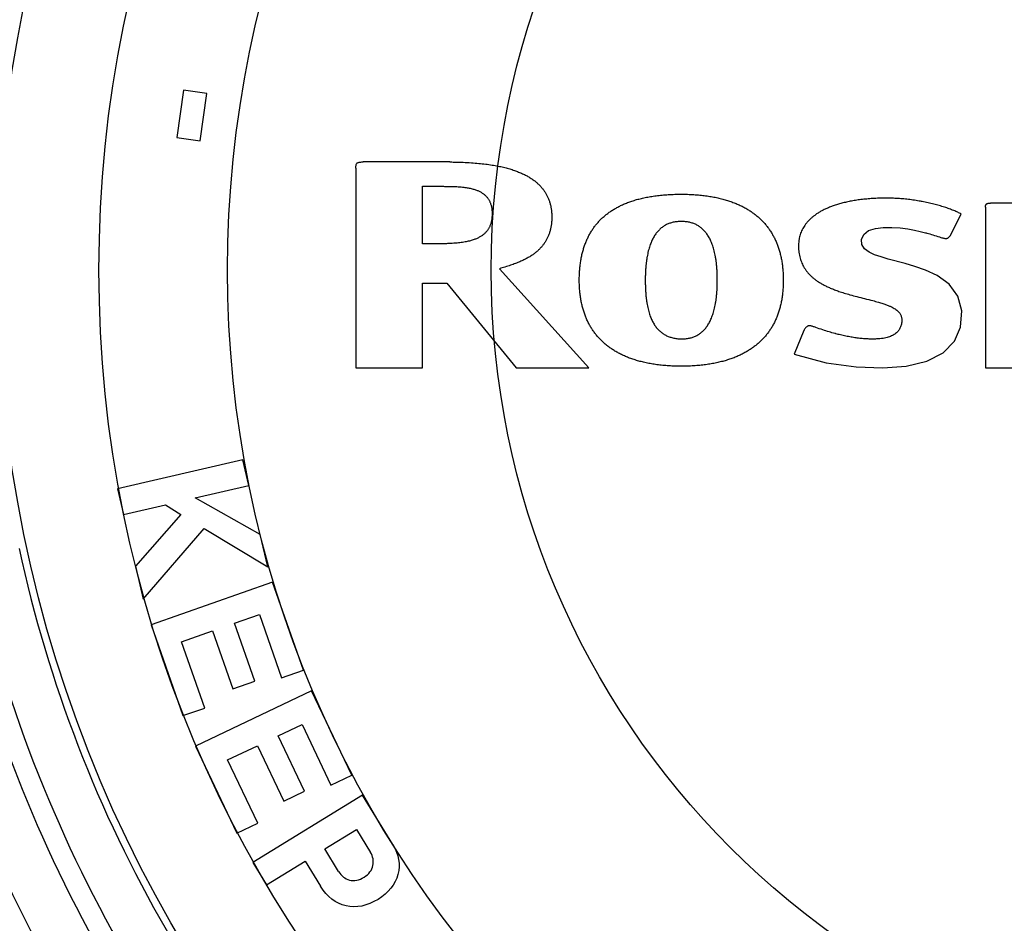
# Paper-space layout '02051-7711_1_1' of a CAD drawing. Units: inches. Extents: x 0 to 34, y 0 to 22.
# Drawn here: x 18.9 to 19.7, y 6.8 to 7.5 of the extents above; entities that cross this region are included whole.
import ezdxf

# ---------------------------------------------------------------- set-up
doc = ezdxf.new("R2010")
doc.units = ezdxf.units.IN
doc.header["$LTSCALE"] = 1.87
doc.header["$MEASUREMENT"] = 0
doc.layers.get('0').update_dxf_attribs({"linetype": 'CONTINUOUS'})
doc.layers.add('CURVES', color=7, linetype='CONTINUOUS')

psp = doc.layouts.new('02051-7711_1_1')

# ---------------------------------------------------------------- linework, layer by layer
at = {"color": 7, "linetype": 'CONTINUOUS'}
for p, q in [((19.01398, 7.40628), (19.00877, 7.36958)), ((19.03219, 7.4037), (19.01398, 7.40628)), ((19.02699, 7.367), (19.03219, 7.4037)), ((19.00877, 7.36958), (19.02699, 7.367)), ((19.22102, 7.3506), (19.15367, 7.3506)), ((19.14803, 7.34589), (19.14803, 7.1906)), ((19.19979, 7.28694), (19.19979, 7.33165)), ((19.19979, 7.33165), (19.2146, 7.33165)), ((19.76031, 7.31859), (19.64125, 7.31859)), ((19.63749, 7.31554), (19.63749, 7.1906)), ((19.60993, 7.29318), (19.61865, 7.31013)), ((19.20934, 7.28694), (19.19979, 7.28694)), ((19.57495, 7.27167), (19.56187, 7.27515)), ((19.3292, 7.1906), (19.25962, 7.26764)), ((19.19979, 7.1906), (19.19979, 7.25648)), ((19.19979, 7.25648), (19.21861, 7.25648)), ((19.21861, 7.25648), (19.27273, 7.1906)), ((19.49629, 7.21964), (19.48876, 7.20128)), ((19.14803, 7.1906), (19.19979, 7.1906)), ((19.27273, 7.1906), (19.3292, 7.1906)), ((19.63749, 7.1906), (19.75843, 7.1906)), ((19.06012, 7.11912), (18.96272, 7.09646)), ((19.06473, 7.09928), (19.06012, 7.11912)), ((18.96272, 7.09646), (18.96733, 7.07663)), ((19.02294, 7.08956), (19.06473, 7.09928)), ((19.07359, 7.0612), (19.02294, 7.08956)), ((18.96733, 7.07663), (19.00006, 7.08424)), ((19.00006, 7.08424), (19.01202, 7.07657)), ((19.01202, 7.07657), (18.97668, 7.03642)), ((18.98265, 7.01077), (19.03017, 7.06567)), ((19.03017, 7.06567), (19.07947, 7.03594)), ((19.07947, 7.03594), (19.07359, 7.0612)), ((18.97668, 7.03642), (18.98265, 7.01077)), ((19.08314, 7.02407), (18.98877, 6.99099)), ((19.10715, 6.95558), (19.08314, 7.02407)), ((19.05355, 6.99211), (19.07297, 6.99892)), ((19.07297, 6.99892), (19.09024, 6.94965)), ((18.98877, 6.99099), (19.01354, 6.92032)), ((19.06932, 6.94714), (19.05355, 6.99211)), ((19.01242, 6.9777), (19.03664, 6.98618)), ((19.03664, 6.98618), (19.0524, 6.94121)), ((19.03046, 6.92625), (19.01242, 6.9777)), ((19.09024, 6.94965), (19.10715, 6.95558)), ((19.0524, 6.94121), (19.06932, 6.94714)), ((19.1136, 6.93959), (19.02329, 6.89664)), ((19.14477, 6.87406), (19.1136, 6.93959)), ((19.01354, 6.92032), (19.03046, 6.92625)), ((19.08758, 6.90467), (19.10616, 6.9135)), ((19.10616, 6.9135), (19.12859, 6.86636)), ((19.10806, 6.86163), (19.08758, 6.90467)), ((19.02329, 6.89664), (19.05546, 6.82902)), ((19.04823, 6.88595), (19.0714, 6.89697)), ((19.0714, 6.89697), (19.09187, 6.85393)), ((19.07164, 6.83672), (19.04823, 6.88595)), ((19.12859, 6.86636), (19.14477, 6.87406)), ((19.09187, 6.85393), (19.10806, 6.86163)), ((19.15301, 6.8586), (19.06783, 6.80621)), ((19.1767, 6.82009), (19.15301, 6.8586)), ((19.05546, 6.82902), (19.07164, 6.83672)), ((19.12378, 6.81671), (19.14841, 6.83187)), ((19.14841, 6.83187), (19.15937, 6.81406)), ((19.13459, 6.79914), (19.12378, 6.81671)), ((19.06783, 6.80621), (19.0785, 6.78886)), ((19.0785, 6.78886), (19.10851, 6.80732)), ((19.10851, 6.80732), (19.12054, 6.78778))]:
    psp.add_line(p, q, dxfattribs=at)
for points in [[(19.56187, 7.27515), (19.55629, 7.27678), (19.5513, 7.27852), (19.54693, 7.28056), (19.54343, 7.28314), (19.54136, 7.28645), (19.54119, 7.29029), (19.54279, 7.29424), (19.54662, 7.29731), (19.55187, 7.29896), (19.55793, 7.29964), (19.56459, 7.29973), (19.57124, 7.29936), (19.57712, 7.29861), (19.58226, 7.29768), (19.5868, 7.29665), (19.59085, 7.29561)], [(19.48876, 7.20128), (19.51369, 7.19449), (19.53696, 7.19145), (19.55761, 7.19056), (19.57592, 7.19189), (19.59175, 7.19581), (19.6045, 7.20239), (19.61329, 7.21128), (19.61808, 7.22214), (19.61898, 7.23501), (19.61596, 7.24629), (19.60914, 7.25555), (19.59995, 7.26223), (19.59091, 7.26649), (19.58256, 7.26944), (19.57495, 7.27167)]]:
    psp.add_lwpolyline(points, dxfattribs=at)
for radius in [1.54, 1.0191]:
    psp.add_circle((19.88824, 7.2666), radius, dxfattribs=at)
for radius, start, end in [(1.585, 328.39408, 227.58524), (1.56643, 326.39712, 229.17544), (1.54857, 324.02335, 229.69909), (1.02516, 192.17849, 227.82151), (1.06208, 192.17849, 227.82151), (1.07801, 192.83273, 227.16727), (1.233, 191.82161, 228.17839), (1.11796, 192.83273, 227.16727), (1.273, 191.73035, 228.26967), (1.30427, 191.73063, 228.26937)]:
    psp.add_arc((19.88824, 7.2666), radius, start, end, dxfattribs=at)
for points, knots in [([(19.14803, 7.34589), (19.14803, 7.34638), (19.14804, 7.34721), (19.14819, 7.34829), (19.14844, 7.34907), (19.14882, 7.34964), (19.14936, 7.35006), (19.15011, 7.35035), (19.15119, 7.35053), (19.15241, 7.35059), (19.15329, 7.3506), (19.15367, 7.3506)], [0, 0, 0, 0, 0.16425, 0.279099, 0.36448, 0.436569, 0.507578, 0.589962, 0.702214, 0.875158, 1, 1, 1, 1]), ([(19.22102, 7.3506), (19.22213, 7.3506), (19.2256, 7.35049), (19.23119, 7.35035), (19.23759, 7.35), (19.24342, 7.34954), (19.24879, 7.34896), (19.25377, 7.34826), (19.25839, 7.34744), (19.26267, 7.34651), (19.26663, 7.34549), (19.2703, 7.34436), (19.27369, 7.34315), (19.27682, 7.34184), (19.27971, 7.34046), (19.28236, 7.339), (19.28479, 7.33746), (19.28701, 7.33585), (19.28904, 7.33416), (19.29089, 7.3324), (19.29256, 7.33057), (19.29406, 7.32865), (19.29539, 7.32666), (19.29657, 7.32457), (19.29759, 7.32239), (19.29846, 7.32011), (19.29917, 7.31773), (19.29962, 7.31566), (19.2999, 7.31395), (19.30014, 7.31216), (19.30032, 7.30984), (19.30035, 7.307), (19.30022, 7.30418), (19.29991, 7.30147), (19.29944, 7.29889), (19.29881, 7.29645), (19.29802, 7.29412), (19.29709, 7.2919), (19.296, 7.28979), (19.29475, 7.28776), (19.29335, 7.28583), (19.29179, 7.28398), (19.29005, 7.28221), (19.28814, 7.28051), (19.28604, 7.27888), (19.28374, 7.27731), (19.28121, 7.27581), (19.27844, 7.27437), (19.27539, 7.27299), (19.27199, 7.27163), (19.26812, 7.27027), (19.26395, 7.26896), (19.26103, 7.26808), (19.25962, 7.26764)], [0, 0, 0, 0, 0.020428, 0.0638, 0.102589, 0.138185, 0.171164, 0.201853, 0.230477, 0.257219, 0.282236, 0.305675, 0.327675, 0.348371, 0.367892, 0.386369, 0.403928, 0.420694, 0.436792, 0.452345, 0.467477, 0.48231, 0.496966, 0.511569, 0.526243, 0.541111, 0.556299, 0.571935, 0.579962, 0.588143, 0.605015, 0.622686, 0.640172, 0.656832, 0.6728, 0.688209, 0.703191, 0.717875, 0.73239, 0.746864, 0.761425, 0.776201, 0.791322, 0.806922, 0.823139, 0.840122, 0.858033, 0.877063, 0.897456, 0.919576, 0.944091, 0.972778, 1, 1, 1, 1]), ([(19.2146, 7.33165), (19.21557, 7.33165), (19.2177, 7.33165), (19.2208, 7.33162), (19.22379, 7.33155), (19.22638, 7.33144), (19.2287, 7.33128), (19.2308, 7.33109), (19.23273, 7.33086), (19.23451, 7.3306), (19.23615, 7.3303), (19.23768, 7.32996), (19.2391, 7.32959), (19.24043, 7.32919), (19.24166, 7.32876), (19.24281, 7.3283), (19.24389, 7.32781), (19.24489, 7.32729), (19.24583, 7.32673), (19.24671, 7.32615), (19.24752, 7.32554), (19.24829, 7.3249), (19.24899, 7.32423), (19.24965, 7.32352), (19.25026, 7.32279), (19.25082, 7.32201), (19.25134, 7.3212), (19.25181, 7.32035), (19.25224, 7.31945), (19.25262, 7.31851), (19.25295, 7.31752), (19.25324, 7.31649), (19.25348, 7.3154), (19.25367, 7.31425), (19.2538, 7.31305), (19.25389, 7.31178), (19.25392, 7.31044), (19.25389, 7.30908), (19.2538, 7.30774), (19.25367, 7.30647), (19.25348, 7.30526), (19.25324, 7.30411), (19.25296, 7.30302), (19.25262, 7.30198), (19.25225, 7.30098), (19.25182, 7.30003), (19.25135, 7.29913), (19.25084, 7.29827), (19.25028, 7.29744), (19.24967, 7.29665), (19.24901, 7.2959), (19.24831, 7.29517), (19.24755, 7.29448), (19.24674, 7.29382), (19.24586, 7.29319), (19.24493, 7.29259), (19.24392, 7.29201), (19.24285, 7.29146), (19.2417, 7.29094), (19.24047, 7.29045), (19.23914, 7.28998), (19.23772, 7.28954), (19.2362, 7.28914), (19.23456, 7.28876), (19.23279, 7.28841), (19.23087, 7.2881), (19.2288, 7.28782), (19.22655, 7.28758), (19.22409, 7.28737), (19.22138, 7.2872), (19.21837, 7.28707), (19.21497, 7.28698), (19.21192, 7.28695), (19.20999, 7.28694), (19.20934, 7.28694)], [0, 0, 0, 0, 0.026725, 0.05896, 0.085858, 0.109459, 0.130679, 0.15003, 0.167841, 0.184344, 0.199714, 0.21409, 0.227588, 0.240308, 0.252337, 0.263755, 0.274635, 0.285045, 0.29505, 0.304712, 0.314089, 0.32324, 0.332221, 0.341087, 0.349894, 0.358695, 0.367546, 0.3765, 0.385613, 0.394938, 0.404521, 0.414411, 0.424663, 0.435335, 0.446486, 0.458173, 0.470456, 0.483453, 0.495806, 0.507578, 0.518832, 0.529628, 0.540027, 0.550086, 0.559864, 0.569418, 0.578798, 0.588047, 0.597221, 0.606376, 0.615568, 0.624853, 0.634289, 0.643932, 0.653843, 0.664082, 0.674713, 0.6858, 0.697415, 0.709629, 0.722524, 0.736185, 0.750707, 0.766196, 0.782773, 0.80058, 0.819782, 0.840585, 0.863247, 0.88811, 0.915649, 0.946576, 0.98207, 1, 1, 1, 1]), ([(19.32169, 7.25895), (19.32169, 7.26026), (19.32174, 7.2629), (19.32197, 7.26681), (19.32236, 7.27062), (19.32289, 7.27426), (19.32355, 7.27772), (19.32435, 7.28103), (19.32529, 7.28418), (19.32635, 7.2872), (19.32753, 7.29007), (19.32884, 7.29281), (19.33027, 7.29543), (19.33182, 7.29793), (19.3335, 7.30032), (19.3353, 7.30259), (19.33722, 7.30475), (19.33928, 7.30681), (19.34147, 7.30877), (19.34379, 7.31062), (19.34626, 7.31238), (19.34887, 7.31404), (19.35164, 7.31559), (19.35458, 7.31705), (19.35768, 7.31841), (19.36096, 7.31966), (19.36443, 7.32081), (19.36809, 7.32184), (19.37196, 7.32276), (19.37605, 7.32356), (19.38036, 7.32423), (19.38491, 7.32478), (19.38971, 7.32518), (19.39476, 7.32544), (19.39855, 7.32551), (19.40095, 7.32552), (19.40329, 7.32552), (19.40693, 7.32544), (19.41183, 7.32518), (19.41651, 7.32477), (19.42097, 7.32422), (19.42523, 7.32354), (19.42928, 7.32272), (19.43314, 7.32178), (19.4368, 7.32072), (19.44029, 7.31955), (19.44359, 7.31827), (19.44673, 7.31688), (19.44971, 7.31538), (19.45252, 7.31379), (19.45519, 7.31209), (19.45771, 7.31029), (19.46008, 7.30839), (19.46232, 7.30639), (19.46442, 7.3043), (19.46639, 7.3021), (19.46824, 7.29979), (19.46995, 7.29738), (19.47154, 7.29485), (19.47301, 7.29222), (19.47434, 7.28947), (19.47555, 7.28659), (19.47663, 7.2836), (19.47758, 7.28047), (19.47839, 7.27721), (19.47907, 7.2738), (19.4796, 7.27025), (19.47999, 7.26654), (19.48023, 7.26267), (19.48028, 7.26004), (19.48028, 7.25869)], [0, 0, 0, 0, 0.016616, 0.033499, 0.049653, 0.065141, 0.080028, 0.094376, 0.108249, 0.121708, 0.134814, 0.147629, 0.160212, 0.172624, 0.184917, 0.19714, 0.209351, 0.221612, 0.233982, 0.24652, 0.259285, 0.272339, 0.28574, 0.29955, 0.313829, 0.32864, 0.344044, 0.360104, 0.376884, 0.394449, 0.412863, 0.432193, 0.452505, 0.473869, 0.496353, 0.500533, 0.504283, 0.525939, 0.546658, 0.566485, 0.585468, 0.603656, 0.621099, 0.637846, 0.653949, 0.669459, 0.684427, 0.698906, 0.712948, 0.726605, 0.739931, 0.752977, 0.765797, 0.778444, 0.790972, 0.803433, 0.815881, 0.828371, 0.840949, 0.853659, 0.866556, 0.879693, 0.893125, 0.906906, 0.921091, 0.935735, 0.950893, 0.966619, 0.98297, 1, 1, 1, 1]), ([(19.61865, 7.31013), (19.61773, 7.3106), (19.61579, 7.31155), (19.61268, 7.31289), (19.60926, 7.31422), (19.60554, 7.3155), (19.60153, 7.31672), (19.59727, 7.31787), (19.5928, 7.31892), (19.58937, 7.31962), (19.58586, 7.32026), (19.58231, 7.32084), (19.57757, 7.32147), (19.57288, 7.32194), (19.56829, 7.32226), (19.56477, 7.32239), (19.56109, 7.32246), (19.55724, 7.32245), (19.55229, 7.32231), (19.54752, 7.32202), (19.54294, 7.32161), (19.53857, 7.32107), (19.53441, 7.32042), (19.53046, 7.31966), (19.52675, 7.3188), (19.52325, 7.31784), (19.51998, 7.3168), (19.51692, 7.31569), (19.51408, 7.3145), (19.51144, 7.31325), (19.50901, 7.31194), (19.50677, 7.31057), (19.50471, 7.30915), (19.50283, 7.30768), (19.50113, 7.30616), (19.49958, 7.3046), (19.4982, 7.303), (19.49696, 7.30134), (19.49587, 7.29964), (19.49492, 7.29789), (19.49411, 7.29609), (19.49344, 7.29424), (19.4929, 7.29232), (19.49257, 7.29068), (19.49237, 7.28933), (19.49222, 7.28795), (19.49212, 7.28607), (19.49215, 7.28376), (19.49228, 7.28177), (19.49246, 7.28023), (19.49268, 7.27876), (19.49304, 7.27698), (19.49361, 7.27491), (19.4943, 7.27294), (19.49512, 7.27104), (19.49607, 7.26921), (19.49715, 7.26745), (19.49836, 7.26575), (19.49972, 7.26411), (19.50122, 7.26252), (19.50288, 7.26097), (19.50471, 7.25947), (19.50672, 7.25802), (19.50892, 7.2566), (19.51134, 7.25522), (19.51399, 7.25387), (19.51691, 7.25255), (19.52013, 7.25125), (19.52301, 7.25021), (19.52482, 7.24961), (19.52544, 7.24941)], [0, 0, 0, 0, 0.015542, 0.032532, 0.05096, 0.07077, 0.091858, 0.114068, 0.137197, 0.161002, 0.166786, 0.190979, 0.215075, 0.238813, 0.261961, 0.284328, 0.291848, 0.317475, 0.342334, 0.366342, 0.389435, 0.411569, 0.432717, 0.452868, 0.472025, 0.490204, 0.507432, 0.523745, 0.539188, 0.55381, 0.567668, 0.580821, 0.593333, 0.605269, 0.616698, 0.627689, 0.638313, 0.648642, 0.658748, 0.668706, 0.678589, 0.688473, 0.698433, 0.708546, 0.713685, 0.718887, 0.72951, 0.741914, 0.753775, 0.759531, 0.765182, 0.776193, 0.786898, 0.797381, 0.807728, 0.818025, 0.828356, 0.838808, 0.849467, 0.860422, 0.871765, 0.883592, 0.896004, 0.909111, 0.923035, 0.937914, 0.953914, 0.971244, 0.990189, 1, 1, 1, 1]), ([(19.63749, 7.31554), (19.63749, 7.31583), (19.63751, 7.31635), (19.63766, 7.31703), (19.63791, 7.31756), (19.63826, 7.31796), (19.63873, 7.31825), (19.63934, 7.31846), (19.6402, 7.31858), (19.64086, 7.31859), (19.64125, 7.31859)], [0, 0, 0, 0, 0.154116, 0.271207, 0.367385, 0.456013, 0.546725, 0.654019, 0.795596, 1, 1, 1, 1]), ([(19.42898, 7.25869), (19.42898, 7.25886), (19.42898, 7.26016), (19.42894, 7.26254), (19.42881, 7.26575), (19.42861, 7.26878), (19.42834, 7.27163), (19.428, 7.27431), (19.4276, 7.27683), (19.42715, 7.27919), (19.42663, 7.2814), (19.42607, 7.28348), (19.42546, 7.28542), (19.4248, 7.28724), (19.4241, 7.28893), (19.42336, 7.29052), (19.42257, 7.29199), (19.42175, 7.29337), (19.42089, 7.29465), (19.41999, 7.29583), (19.41905, 7.29693), (19.41807, 7.29795), (19.41705, 7.29889), (19.41599, 7.29974), (19.41488, 7.30053), (19.41373, 7.30124), (19.41254, 7.30188), (19.41129, 7.30245), (19.41, 7.30294), (19.40865, 7.30337), (19.40724, 7.30372), (19.40577, 7.30399), (19.40424, 7.30419), (19.40264, 7.30431), (19.40099, 7.30435), (19.39933, 7.30431), (19.39773, 7.30419), (19.3962, 7.30399), (19.39473, 7.30372), (19.39332, 7.30337), (19.39197, 7.30294), (19.39067, 7.30245), (19.38943, 7.30188), (19.38823, 7.30124), (19.38708, 7.30053), (19.38598, 7.29975), (19.38492, 7.29889), (19.3839, 7.29795), (19.38292, 7.29693), (19.38198, 7.29584), (19.38108, 7.29465), (19.38021, 7.29337), (19.37939, 7.292), (19.37861, 7.29052), (19.37786, 7.28894), (19.37716, 7.28724), (19.3765, 7.28542), (19.37589, 7.28348), (19.37533, 7.28141), (19.37482, 7.27919), (19.37436, 7.27683), (19.37396, 7.27432), (19.37363, 7.27164), (19.37335, 7.26879), (19.37315, 7.26576), (19.37302, 7.26255), (19.37299, 7.26017), (19.37298, 7.25887), (19.37298, 7.2587)], [0, 0, 0, 0, 0.004099, 0.032309, 0.058907, 0.083982, 0.107625, 0.129922, 0.150958, 0.170817, 0.189578, 0.207323, 0.224128, 0.240071, 0.255226, 0.269667, 0.283466, 0.296694, 0.309422, 0.32172, 0.333655, 0.345298, 0.356714, 0.367972, 0.379139, 0.390283, 0.401471, 0.412758, 0.424203, 0.435874, 0.447838, 0.460164, 0.472922, 0.486182, 0.500015, 0.513855, 0.527121, 0.539885, 0.552216, 0.564185, 0.575859, 0.587307, 0.598598, 0.609787, 0.620933, 0.632101, 0.643359, 0.654776, 0.666417, 0.678352, 0.690648, 0.703374, 0.7166, 0.730396, 0.744833, 0.759985, 0.775923, 0.792725, 0.810465, 0.829222, 0.849075, 0.870107, 0.892399, 0.916038, 0.94111, 0.967704, 0.995912, 1, 1, 1, 1]), ([(19.59085, 7.29561), (19.5912, 7.29552), (19.59311, 7.29499), (19.59675, 7.29391), (19.60067, 7.29269), (19.60341, 7.29176), (19.60482, 7.29138), (19.60588, 7.29116), (19.60677, 7.29111), (19.60739, 7.29118), (19.60782, 7.29131), (19.60823, 7.29149), (19.60874, 7.29182), (19.60934, 7.29241), (19.60972, 7.2929), (19.60993, 7.29318)], [0, 0, 0, 0, 0.053308, 0.289771, 0.556447, 0.653904, 0.714263, 0.770053, 0.811059, 0.844813, 0.860854, 0.87682, 0.90989, 0.948994, 1, 1, 1, 1]), ([(19.48028, 7.25869), (19.48028, 7.25735), (19.48023, 7.25472), (19.47999, 7.25085), (19.4796, 7.24714), (19.47907, 7.24359), (19.47839, 7.24018), (19.47758, 7.23692), (19.47663, 7.23379), (19.47555, 7.2308), (19.47434, 7.22792), (19.47301, 7.22517), (19.47154, 7.22254), (19.46995, 7.22001), (19.46824, 7.2176), (19.4664, 7.21529), (19.46442, 7.21309), (19.46232, 7.211), (19.46008, 7.209), (19.45771, 7.2071), (19.45519, 7.2053), (19.45252, 7.20361), (19.44971, 7.20201), (19.44673, 7.20051), (19.44359, 7.19912), (19.44029, 7.19784), (19.4368, 7.19667), (19.43313, 7.19561), (19.42928, 7.19467), (19.42523, 7.19386), (19.42097, 7.19317), (19.4165, 7.19262), (19.41182, 7.19221), (19.40692, 7.19195), (19.40328, 7.19188), (19.40098, 7.19187), (19.39868, 7.19188), (19.39504, 7.19195), (19.39014, 7.19221), (19.38546, 7.19262), (19.38099, 7.19317), (19.37674, 7.19386), (19.37268, 7.19467), (19.36883, 7.19561), (19.36516, 7.19667), (19.36168, 7.19784), (19.35837, 7.19912), (19.35523, 7.20052), (19.35225, 7.20201), (19.34944, 7.20361), (19.34677, 7.2053), (19.34425, 7.2071), (19.34188, 7.209), (19.33964, 7.211), (19.33754, 7.21309), (19.33557, 7.2153), (19.33372, 7.2176), (19.33201, 7.22001), (19.33042, 7.22254), (19.32896, 7.22517), (19.32762, 7.22792), (19.32641, 7.2308), (19.32533, 7.23379), (19.32439, 7.23692), (19.32357, 7.24018), (19.3229, 7.24359), (19.32236, 7.24714), (19.32197, 7.25085), (19.32174, 7.25472), (19.32168, 7.25743), (19.32169, 7.25886), (19.32169, 7.25895)], [0, 0, 0, 0, 0.01703, 0.033381, 0.049107, 0.064263, 0.078907, 0.093091, 0.106871, 0.120302, 0.133438, 0.146334, 0.159043, 0.17162, 0.184108, 0.196556, 0.209016, 0.221542, 0.234189, 0.247008, 0.260054, 0.273379, 0.287036, 0.301078, 0.315557, 0.330525, 0.346036, 0.362139, 0.378888, 0.396331, 0.414521, 0.433507, 0.453336, 0.474058, 0.495718, 0.499451, 0.503203, 0.524867, 0.545592, 0.565424, 0.584411, 0.602603, 0.620048, 0.636798, 0.652902, 0.668413, 0.683382, 0.697862, 0.711904, 0.725561, 0.738886, 0.751931, 0.76475, 0.777396, 0.789923, 0.802382, 0.814829, 0.827317, 0.839894, 0.852603, 0.865498, 0.878634, 0.892065, 0.905845, 0.920029, 0.934672, 0.949829, 0.965555, 0.981906, 0.998936, 1, 1, 1, 1]), ([(19.37298, 7.2587), (19.37298, 7.2587), (19.37298, 7.25772), (19.373, 7.25561), (19.3731, 7.25246), (19.37327, 7.24932), (19.37352, 7.24639), (19.37383, 7.24365), (19.3742, 7.24109), (19.37463, 7.23871), (19.37511, 7.23648), (19.37564, 7.2344), (19.37622, 7.23245), (19.37685, 7.23064), (19.37752, 7.22895), (19.37824, 7.22737), (19.37899, 7.2259), (19.37979, 7.22453), (19.38063, 7.22325), (19.38152, 7.22206), (19.38244, 7.22095), (19.38341, 7.21993), (19.38442, 7.21898), (19.38548, 7.2181), (19.38659, 7.21729), (19.38775, 7.21656), (19.38896, 7.21589), (19.39023, 7.21529), (19.39155, 7.21476), (19.39294, 7.21429), (19.3944, 7.21389), (19.39593, 7.21357), (19.39754, 7.21331), (19.39924, 7.21314), (19.40095, 7.21302), (19.40264, 7.21308), (19.40424, 7.2132), (19.40577, 7.2134), (19.40724, 7.21367), (19.40865, 7.21402), (19.41, 7.21445), (19.41129, 7.21494), (19.41254, 7.21551), (19.41373, 7.21615), (19.41488, 7.21686), (19.41599, 7.21764), (19.41705, 7.2185), (19.41807, 7.21944), (19.41905, 7.22046), (19.41999, 7.22156), (19.42089, 7.22274), (19.42175, 7.22402), (19.42257, 7.2254), (19.42336, 7.22687), (19.4241, 7.22846), (19.4248, 7.23015), (19.42546, 7.23197), (19.42607, 7.23391), (19.42663, 7.23599), (19.42715, 7.2382), (19.4276, 7.24056), (19.428, 7.24308), (19.42834, 7.24576), (19.42861, 7.24861), (19.42881, 7.25164), (19.42894, 7.25485), (19.42898, 7.25723), (19.42898, 7.25853), (19.42898, 7.25869)], [0, 0, 0, 0, 0.000092, 0.024435, 0.052253, 0.078231, 0.102521, 0.12526, 0.146575, 0.166585, 0.185399, 0.203123, 0.219854, 0.235687, 0.250711, 0.265012, 0.278674, 0.291776, 0.304396, 0.316612, 0.328497, 0.340126, 0.351572, 0.362907, 0.374202, 0.385531, 0.396952, 0.408526, 0.420325, 0.432422, 0.444891, 0.457807, 0.471246, 0.485284, 0.500001, 0.513834, 0.527094, 0.539852, 0.552179, 0.564143, 0.575813, 0.587259, 0.598547, 0.609734, 0.620878, 0.632045, 0.643303, 0.65472, 0.666362, 0.678298, 0.690595, 0.703324, 0.716552, 0.730351, 0.744791, 0.759946, 0.775888, 0.792694, 0.810438, 0.829199, 0.849057, 0.870093, 0.892389, 0.916031, 0.941105, 0.967701, 0.995911, 1, 1, 1, 1]), ([(19.52544, 7.24941), (19.52615, 7.24918), (19.52836, 7.24848), (19.53239, 7.24731), (19.53771, 7.2459), (19.54362, 7.24443), (19.54919, 7.24304), (19.55391, 7.24176), (19.55749, 7.24067), (19.56039, 7.23966), (19.56278, 7.2387), (19.56478, 7.23776), (19.56646, 7.23683), (19.56786, 7.23591), (19.56903, 7.23497), (19.57, 7.23403), (19.57078, 7.23308), (19.57141, 7.23209), (19.57188, 7.23108), (19.57221, 7.23001), (19.57241, 7.2289), (19.57245, 7.22758), (19.57235, 7.22613), (19.57212, 7.2246), (19.57176, 7.2232), (19.57129, 7.22191), (19.57069, 7.22072), (19.56998, 7.21962), (19.56914, 7.21861), (19.56817, 7.21767), (19.56707, 7.21682), (19.56581, 7.21603), (19.56439, 7.21533), (19.56278, 7.2147), (19.56096, 7.21415), (19.55892, 7.21369), (19.55663, 7.21333), (19.55405, 7.21308), (19.55115, 7.21295), (19.5479, 7.21296), (19.54437, 7.2131), (19.54064, 7.2134), (19.53682, 7.21385), (19.5329, 7.21446), (19.52885, 7.21523), (19.52493, 7.21611), (19.52236, 7.21676), (19.52117, 7.21708)], [0, 0, 0, 0, 0.019524, 0.061056, 0.110323, 0.16451, 0.221201, 0.261385, 0.293261, 0.319646, 0.341975, 0.361139, 0.377775, 0.392373, 0.405343, 0.417039, 0.427782, 0.437871, 0.447593, 0.45723, 0.467066, 0.477315, 0.491854, 0.505284, 0.517852, 0.529797, 0.541356, 0.552762, 0.564225, 0.575924, 0.588095, 0.600976, 0.61481, 0.62985, 0.646356, 0.664601, 0.684876, 0.707487, 0.732765, 0.761063, 0.793031, 0.825744, 0.859429, 0.894207, 0.93022, 0.967661, 1, 1, 1, 1]), ([(19.52117, 7.21708), (19.52092, 7.21714), (19.51915, 7.21762), (19.51577, 7.2186), (19.51079, 7.22017), (19.50661, 7.22161), (19.50367, 7.22259), (19.50228, 7.22311), (19.50132, 7.2233), (19.50048, 7.22334), (19.49974, 7.22322), (19.49906, 7.22296), (19.49842, 7.22255), (19.4978, 7.22197), (19.49717, 7.22116), (19.49668, 7.22035), (19.49638, 7.21981), (19.49629, 7.21964)], [0, 0, 0, 0, 0.028245, 0.199722, 0.384801, 0.597605, 0.68146, 0.723962, 0.758616, 0.788098, 0.814787, 0.840396, 0.866934, 0.896769, 0.932698, 0.978676, 1, 1, 1, 1])]:
    psp.add_open_spline(points, degree=3, knots=knots, dxfattribs=at)
for points in [[(19.16122, 6.8038), (19.16193, 6.80743), (19.16136, 6.81082), (19.15937, 6.81406)], [(19.1767, 6.82009), (19.18139, 6.81246), (19.18271, 6.80474), (19.18066, 6.79694)], [(19.13459, 6.79914), (19.13669, 6.79572), (19.13948, 6.79353), (19.1431, 6.79259)], [(19.15439, 6.79481), (19.1582, 6.79716), (19.1605, 6.80017), (19.16122, 6.8038)], [(19.1431, 6.79259), (19.14668, 6.79167), (19.15046, 6.79239), (19.15439, 6.79481)], [(19.18066, 6.79694), (19.1786, 6.78914), (19.17344, 6.78262), (19.16523, 6.77757)], [(19.14038, 6.77249), (19.13224, 6.77433), (19.12566, 6.77945), (19.12054, 6.78778)], [(19.16523, 6.77757), (19.15673, 6.77234), (19.14844, 6.77067), (19.14038, 6.77249)]]:
    psp.add_open_spline(points, degree=3, dxfattribs=at)
at = {"layer": 'CURVES', "color": 40, "linetype": 'CONTINUOUS'}
for radius in [0.94, 0.84, 0.635]:
    psp.add_circle((19.88824, 7.2666), radius, dxfattribs=at)

doc.saveas('drawing.dxf')
